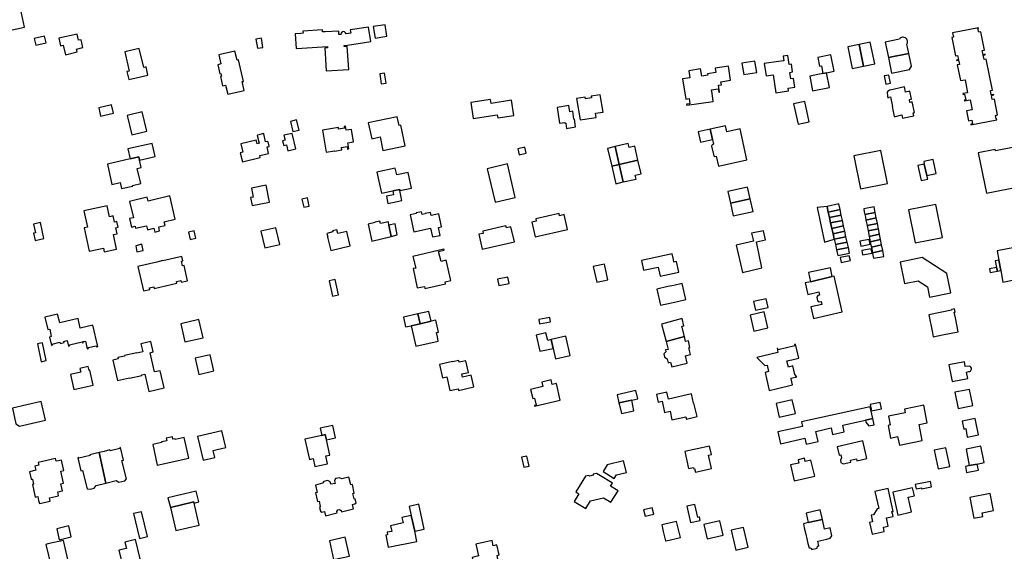
# Model space of a CAD drawing. Units: inches. Extents: x 7506619 to 7517640, y 5779564 to 5789929.
# Drawn here: x 7511186 to 7511720, y 5786712 to 5787000 of the extents above; entities that cross this region are included whole.
import ezdxf

# ---------------------------------------------------------------- set-up
doc = ezdxf.new("R2010")
doc.units = ezdxf.units.IN
doc.header["$MEASUREMENT"] = 0

msp = doc.modelspace()

# ---------------------------------------------------------------- linework, layer by layer
for points in [[(7511188.54, 5786996.13), (7511186.32, 5787006.19), (7511173.8, 5787003.42), (7511173.65, 5787003.39), (7511176.02, 5786993.38), (7511188.54, 5786996.13)], [(7511383.93, 5786997.44), (7511377.54, 5786996.46), (7511378.55, 5786990.1), (7511384.88, 5786991.19), (7511383.93, 5786997.44)], [(7511220.12, 5786985.01), (7511219.24, 5786989.18), (7511217.78, 5786988.98), (7511217.01, 5786992.36), (7511207.12, 5786990.11), (7511207.97, 5786985.99), (7511209.4, 5786986.27), (7511210.67, 5786981.18), (7511217.01, 5786982.72), (7511216.75, 5786984.17), (7511220.12, 5786985.01)], [(7511335.3, 5786992.42), (7511335.78, 5786984.56), (7511338.75, 5786984.71), (7511352.78, 5786985.62), (7511352.82, 5786984.97), (7511351.23, 5786984.85), (7511351.96, 5786972.35), (7511364.26, 5786973.08), (7511363.48, 5786985.68), (7511361.86, 5786985.58), (7511361.82, 5786986.24), (7511363.58, 5786986.33), (7511376.24, 5786988.28), (7511375.02, 5786996.1), (7511365.1, 5786994.56), (7511365.37, 5786992.8), (7511362.86, 5786992.48), (7511362.57, 5786993.09), (7511362.02, 5786993.52), (7511361.39, 5786993.65), (7511360.86, 5786993.55), (7511360.43, 5786993.29), (7511360.11, 5786992.89), (7511359.92, 5786992.13), (7511358.94, 5786992.07), (7511358.83, 5786993.98), (7511351.55, 5786993.56), (7511350.04, 5786993.47), (7511350.04, 5786994.64), (7511339.45, 5786994), (7511339.52, 5786992.79), (7511338.3, 5786992.68), (7511335.3, 5786992.42)], [(7511691.57, 5786993.02), (7511692.04, 5786990.65), (7511691.15, 5786990.46), (7511693.16, 5786980.56), (7511694.33, 5786980.78), (7511694.79, 5786978.5), (7511693.7, 5786978.27), (7511693.74, 5786977.98), (7511694.85, 5786978.19), (7511695.31, 5786975.9), (7511694.15, 5786975.66), (7511695.86, 5786967.1), (7511698.46, 5786967.62), (7511699.78, 5786960.59), (7511697.24, 5786960.06), (7511697.33, 5786959.66), (7511698.17, 5786959.83), (7511698.78, 5786956.72), (7511697.98, 5786956.56), (7511698.08, 5786956.1), (7511701.08, 5786956.7), (7511702.16, 5786951.27), (7511699.17, 5786950.67), (7511700.25, 5786945.35), (7511702.07, 5786945.71), (7511702.45, 5786943.78), (7511701.52, 5786943.6), (7511701.61, 5786943.15), (7511715.58, 5786945.95), (7511715.48, 5786946.42), (7511715.19, 5786946.37), (7511714.81, 5786948.27), (7511715.99, 5786948.5), (7511714.28, 5786957.04), (7511713.11, 5786956.81), (7511712.65, 5786959.09), (7511714.01, 5786959.36), (7511713.95, 5786959.66), (7511712.61, 5786959.39), (7511712.13, 5786961.7), (7511713.29, 5786961.94), (7511709.93, 5786978.79), (7511708.74, 5786978.55), (7511708.28, 5786980.86), (7511709.38, 5786981.07), (7511709.33, 5786981.37), (7511708.21, 5786981.17), (7511707.75, 5786983.46), (7511708.94, 5786983.69), (7511706.96, 5786993.62), (7511705.78, 5786993.38), (7511705.41, 5786995.25), (7511705.7, 5786995.31), (7511705.61, 5786995.8), (7511691.57, 5786993.02)], [(7511193.77, 5786989.98), (7511194.59, 5786986.3), (7511200.2, 5786987.58), (7511199.36, 5786991.26), (7511193.77, 5786989.98)], [(7511313.95, 5786989.57), (7511314.83, 5786984.64), (7511317.76, 5786985.11), (7511316.97, 5786990.05), (7511313.95, 5786989.57)], [(7511643.28, 5786974.96), (7511640.9, 5786986.77), (7511634.79, 5786985.5), (7511637.24, 5786973.71), (7511643.28, 5786974.96)], [(7511649.48, 5786976.25), (7511647.03, 5786988.04), (7511640.9, 5786986.77), (7511643.28, 5786974.96), (7511649.48, 5786976.25)], [(7511655.12, 5786988.01), (7511656.81, 5786979.6), (7511667.88, 5786981.88), (7511666.9, 5786986.82), (7511667.07, 5786987.15), (7511667.22, 5786987.62), (7511667.28, 5786988.12), (7511667.24, 5786988.61), (7511667.09, 5786989.09), (7511666.86, 5786989.53), (7511666.54, 5786989.92), (7511666.15, 5786990.23), (7511665.88, 5786990.38), (7511665.41, 5786990.55), (7511664.92, 5786990.62), (7511664.42, 5786990.6), (7511663.94, 5786990.47), (7511663.49, 5786990.25), (7511663.09, 5786989.94), (7511662.77, 5786989.56), (7511655.12, 5786988.01)], [(7511242.78, 5786982.73), (7511245.22, 5786972.33), (7511244.01, 5786972.04), (7511245.07, 5786967.74), (7511255.34, 5786970.16), (7511254.38, 5786974.51), (7511253.18, 5786974.25), (7511250.65, 5786984.59), (7511242.78, 5786982.73)], [(7511307.57, 5786961.76), (7511306.51, 5786966.57), (7511307.14, 5786966.71), (7511304.51, 5786978.3), (7511303.71, 5786978.12), (7511302.58, 5786983.08), (7511293.83, 5786981.1), (7511294.96, 5786976.13), (7511293.21, 5786975.73), (7511294.33, 5786970.8), (7511294.9, 5786970.93), (7511295.2, 5786969.49), (7511294.69, 5786969.38), (7511295.76, 5786964.31), (7511297.53, 5786964.7), (7511298.65, 5786959.69), (7511307.57, 5786961.76)], [(7511621.37, 5786971), (7511623.23, 5786971.4), (7511627.49, 5786972.32), (7511625.63, 5786981.11), (7511618.53, 5786979.64), (7511619.5, 5786974.96), (7511620.5, 5786975.16), (7511621.37, 5786971)], [(7511667.88, 5786981.88), (7511656.81, 5786979.6), (7511658.54, 5786971.24), (7511668.21, 5786973.23), (7511669.3, 5786974.88), (7511667.88, 5786981.88)], [(7511577.43, 5786976.58), (7511578.38, 5786970.5), (7511585.46, 5786971.61), (7511584.49, 5786977.68), (7511577.43, 5786976.58)], [(7511589.5, 5786976.33), (7511590.49, 5786969.63), (7511594.34, 5786970.18), (7511595.78, 5786960.5), (7511602.73, 5786961.62), (7511602.55, 5786963.05), (7511606.08, 5786963.59), (7511605.38, 5786968.23), (7511603.95, 5786968.01), (7511603.42, 5786971.6), (7511604.89, 5786971.82), (7511604.25, 5786976.09), (7511603.07, 5786975.9), (7511602.72, 5786978.31), (7511602.35, 5786980.76), (7511599.7, 5786980.36), (7511600.1, 5786977.89), (7511597.24, 5786977.46), (7511589.5, 5786976.33)], [(7511384.53, 5786965.75), (7511383.71, 5786971.18), (7511381.12, 5786970.81), (7511381.92, 5786965.35), (7511384.53, 5786965.75)], [(7511548.59, 5786972.49), (7511549.16, 5786968.66), (7511545.27, 5786968.07), (7511546.94, 5786957.1), (7511548.79, 5786957.42), (7511549.2, 5786954.57), (7511547.43, 5786954.32), (7511547.5, 5786953.82), (7511561.92, 5786955.84), (7511561.26, 5786960.3), (7511560.98, 5786962.13), (7511564.55, 5786962.66), (7511564.82, 5786960.83), (7511565.31, 5786960.9), (7511564.76, 5786964.6), (7511566.27, 5786964.83), (7511566.02, 5786966.51), (7511571.2, 5786967.28), (7511570.06, 5786974.96), (7511562.89, 5786973.89), (7511563.27, 5786971.46), (7511558.79, 5786970.78), (7511558.93, 5786970.03), (7511555.63, 5786969.57), (7511555.05, 5786973.43), (7511548.59, 5786972.49)], [(7511623.23, 5786971.4), (7511621.37, 5786971), (7511620.37, 5786970.78), (7511614.21, 5786969.46), (7511615.77, 5786961.55), (7511624.84, 5786963.37), (7511623.23, 5786971.4)], [(7511657.11, 5786970.16), (7511654.55, 5786969.66), (7511655.45, 5786965.2), (7511657.98, 5786965.7), (7511657.11, 5786970.16)], [(7511657.07, 5786957.96), (7511657.03, 5786958.15), (7511657.99, 5786958.34), (7511659.01, 5786953.07), (7511658.86, 5786953.03), (7511659.97, 5786947.64), (7511660.6, 5786947.76), (7511664.16, 5786948.52), (7511664.5, 5786946.76), (7511670.63, 5786948.05), (7511670.3, 5786949.74), (7511670.98, 5786949.9), (7511669.78, 5786955.58), (7511668.53, 5786955.32), (7511668.29, 5786956.86), (7511669.27, 5786957.06), (7511668.4, 5786961.34), (7511666.12, 5786960.87), (7511665.54, 5786963.67), (7511657.71, 5786961.98), (7511657.37, 5786961.89), (7511656.87, 5786961.65), (7511656.5, 5786961.35), (7511656.22, 5786960.89), (7511656.37, 5786958.67), (7511656.49, 5786957.87), (7511657.07, 5786957.96)], [(7511453.77, 5786948.15), (7511452.5, 5786956.48), (7511441.4, 5786954.8), (7511441.07, 5786956.97), (7511430.37, 5786955.34), (7511431.69, 5786946.68), (7511444.77, 5786948.59), (7511445.16, 5786946.89), (7511453.77, 5786948.15)], [(7511492.42, 5786958.2), (7511487.8, 5786957.45), (7511489.66, 5786945.8), (7511498.41, 5786947.17), (7511498.06, 5786949.43), (7511502.14, 5786950.07), (7511500.6, 5786959.46), (7511495.78, 5786958.71), (7511495.94, 5786957.72), (7511492.58, 5786957.19), (7511492.42, 5786958.2)], [(7511605.46, 5786954.62), (7511607.85, 5786943.48), (7511613.82, 5786944.76), (7511611.44, 5786955.88), (7511605.46, 5786954.62)], [(7511228.72, 5786952.33), (7511229.72, 5786947.87), (7511236.66, 5786949.42), (7511235.66, 5786953.93), (7511228.72, 5786952.33)], [(7511252.35, 5786950.22), (7511244.1, 5786948.16), (7511246.68, 5786937.78), (7511254.78, 5786939.8), (7511252.35, 5786950.22)], [(7511477.17, 5786952.6), (7511478.55, 5786944.02), (7511481.34, 5786944.47), (7511481.4, 5786944.07), (7511481.87, 5786944.15), (7511482.35, 5786941.19), (7511487.27, 5786941.99), (7511486.57, 5786946.2), (7511486.38, 5786946.17), (7511485.67, 5786950.53), (7511484.17, 5786950.28), (7511483.62, 5786953.65), (7511477.17, 5786952.6)], [(7511334.02, 5786939.48), (7511337.3, 5786940.24), (7511336, 5786945.79), (7511332.72, 5786945.02), (7511334.02, 5786939.48)], [(7511394.84, 5786931.86), (7511392.54, 5786942.94), (7511391.53, 5786942.72), (7511390.53, 5786947.57), (7511374.85, 5786944.28), (7511376.7, 5786935.6), (7511381.24, 5786936.57), (7511382.8, 5786929.28), (7511394.84, 5786931.86)], [(7511318.21, 5786938.26), (7511318.01, 5786938.39), (7511314.82, 5786937.63), (7511314.66, 5786937.46), (7511315.66, 5786933.14), (7511314.57, 5786932.88), (7511314.1, 5786934.83), (7511305.84, 5786932.83), (7511306.9, 5786928.35), (7511305.48, 5786928.01), (7511306.63, 5786923.17), (7511316.24, 5786925.44), (7511315.98, 5786926.56), (7511320.82, 5786927.7), (7511320, 5786931.19), (7511321.06, 5786931.44), (7511321.16, 5786931.68), (7511320.64, 5786933.94), (7511320.28, 5786934.2), (7511319.2, 5786933.96), (7511318.21, 5786938.26)], [(7511329.14, 5786937.5), (7511329.82, 5786934.78), (7511328.37, 5786934.4), (7511329.03, 5786931.92), (7511330.48, 5786932.3), (7511331.25, 5786929.12), (7511335.55, 5786930.2), (7511333.62, 5786938.48), (7511329.14, 5786937.5)], [(7511351.93, 5786928.34), (7511356.62, 5786929.1), (7511356.64, 5786928.93), (7511360.5, 5786929.55), (7511360.28, 5786930.89), (7511363.42, 5786931.4), (7511363.65, 5786929.97), (7511364.3, 5786930.07), (7511363.74, 5786933.47), (7511366.86, 5786933.99), (7511365.75, 5786940.68), (7511362.78, 5786940.2), (7511362.43, 5786942.35), (7511361.86, 5786942.26), (7511362.01, 5786941.33), (7511358.78, 5786940.8), (7511358.63, 5786941.74), (7511349.98, 5786940.33), (7511351.93, 5786928.34)], [(7511561.45, 5786935.18), (7511560.21, 5786940.83), (7511553.75, 5786939.42), (7511554.98, 5786933.8), (7511561.45, 5786935.18)], [(7511561.45, 5786935.18), (7511562.01, 5786932.71), (7511561.34, 5786932.4), (7511561, 5786931.67), (7511562.2, 5786926.33), (7511562.75, 5786926.05), (7511563.42, 5786926.2), (7511564.66, 5786920.78), (7511580.12, 5786924.18), (7511576.45, 5786940.92), (7511569.33, 5786939.36), (7511568.6, 5786942.67), (7511560.21, 5786940.83), (7511561.45, 5786935.18)], [(7511250.41, 5786925.75), (7511250.82, 5786924), (7511259.36, 5786925.98), (7511257.7, 5786933.13), (7511244.56, 5786930.07), (7511245.81, 5786924.68), (7511250.41, 5786925.75)], [(7511521.05, 5786924.02), (7511519.31, 5786931.62), (7511516.21, 5786930.91), (7511515.73, 5786932.96), (7511508.7, 5786931.36), (7511510.9, 5786921.71), (7511521.05, 5786924.02)], [(7511456.66, 5786926.94), (7511460.42, 5786927.81), (7511459.64, 5786931.12), (7511455.88, 5786930.23), (7511456.66, 5786926.94)], [(7511510.9, 5786921.71), (7511508.7, 5786931.36), (7511504.61, 5786930.42), (7511506.81, 5786920.78), (7511510.9, 5786921.71)], [(7511638.01, 5786926.34), (7511641.63, 5786908.42), (7511656.39, 5786911.36), (7511652.8, 5786929.3), (7511638.01, 5786926.34)], [(7511705.56, 5786928.02), (7511710.02, 5786906.08), (7511729.25, 5786909.94), (7511729.14, 5786910.48), (7511729.1, 5786910.47), (7511725, 5786931), (7511714.98, 5786929.01), (7511714.79, 5786929.88), (7511705.56, 5786928.02)], [(7511233.54, 5786921.82), (7511235.83, 5786910.87), (7511240.42, 5786911.85), (7511241.1, 5786908.67), (7511247.18, 5786909.98), (7511247.1, 5786910.36), (7511251.46, 5786911.37), (7511249.56, 5786919.5), (7511251.74, 5786920.01), (7511250.82, 5786924), (7511250.41, 5786925.75), (7511245.81, 5786924.68), (7511233.54, 5786921.82)], [(7511510.9, 5786921.71), (7511513.07, 5786912.2), (7511520.09, 5786913.8), (7511519.63, 5786915.86), (7511522.75, 5786916.57), (7511521.05, 5786924.02), (7511510.9, 5786921.71)], [(7511676.3, 5786921.82), (7511677.74, 5786915.72), (7511682.76, 5786916.73), (7511681.08, 5786924.43), (7511676.1, 5786923.3), (7511676.3, 5786921.82)], [(7511379.52, 5786917.47), (7511382.04, 5786906.09), (7511388.11, 5786907.38), (7511391.87, 5786908.18), (7511391.99, 5786907.6), (7511398.2, 5786908.92), (7511396.39, 5786917.39), (7511390.28, 5786916.07), (7511389.51, 5786919.63), (7511379.52, 5786917.47)], [(7511443.59, 5786901.25), (7511454.5, 5786903.8), (7511450.27, 5786921.95), (7511439.35, 5786919.4), (7511443.59, 5786901.25)], [(7511513.07, 5786912.2), (7511510.9, 5786921.71), (7511506.81, 5786920.78), (7511508.98, 5786911.27), (7511513.07, 5786912.2)], [(7511676.3, 5786921.82), (7511672.82, 5786921.05), (7511674.64, 5786912.95), (7511678.22, 5786913.73), (7511677.74, 5786915.72), (7511676.3, 5786921.82)], [(7511319.53, 5786910.44), (7511311.46, 5786908.76), (7511312.47, 5786904.04), (7511311.01, 5786903.74), (7511311.88, 5786899.38), (7511321.35, 5786901.27), (7511319.53, 5786910.44)], [(7511385.53, 5786900.55), (7511393.13, 5786902.12), (7511391.99, 5786907.6), (7511391.87, 5786908.18), (7511388.11, 5786907.38), (7511388.56, 5786905.28), (7511384.7, 5786904.46), (7511385.53, 5786900.55)], [(7511580.4, 5786909.45), (7511569.72, 5786907.02), (7511571.16, 5786900.68), (7511581.89, 5786903.05), (7511580.4, 5786909.45)], [(7511270.07, 5786892.04), (7511267.2, 5786904.61), (7511255.54, 5786901.87), (7511255.06, 5786903.9), (7511245.42, 5786901.64), (7511247.48, 5786892.82), (7511245.43, 5786892.32), (7511246.51, 5786887.78), (7511248.48, 5786888.25), (7511248.74, 5786887.12), (7511254.58, 5786888.48), (7511255.08, 5786886.33), (7511258.61, 5786887.16), (7511259.11, 5786885.02), (7511261.71, 5786885.63), (7511261.3, 5786887.82), (7511264.75, 5786888.66), (7511264.27, 5786890.62), (7511270.07, 5786892.04)], [(7511342.83, 5786899.16), (7511341.83, 5786903.53), (7511338.85, 5786902.85), (7511339.84, 5786898.51), (7511342.83, 5786899.16)], [(7511572.61, 5786893.8), (7511583.48, 5786896.25), (7511581.89, 5786903.05), (7511571.16, 5786900.68), (7511572.61, 5786893.8)], [(7511220.66, 5786896.49), (7511222.6, 5786887.7), (7511220.87, 5786887.34), (7511223.48, 5786874.65), (7511231.24, 5786876.25), (7511231.63, 5786874.35), (7511238.42, 5786875.75), (7511236.72, 5786883.66), (7511238.68, 5786884.08), (7511238.04, 5786887.37), (7511239.25, 5786887.64), (7511238.57, 5786890.71), (7511237.31, 5786890.43), (7511236.57, 5786893.79), (7511234.6, 5786893.35), (7511233.28, 5786899.28), (7511220.66, 5786896.49)], [(7511397.6, 5786894.4), (7511399.63, 5786885.21), (7511408.62, 5786887.07), (7511409.65, 5786882.4), (7511413.75, 5786883.25), (7511412.87, 5786887.51), (7511414.6, 5786887.88), (7511413.17, 5786894.86), (7511408.96, 5786894.02), (7511408.52, 5786895.69), (7511405.69, 5786895.05), (7511405.72, 5786894.92), (7511404, 5786894.56), (7511403.63, 5786896), (7511400.85, 5786895.4), (7511400.9, 5786895.14), (7511397.6, 5786894.4)], [(7511623.58, 5786898.87), (7511618.26, 5786898.43), (7511622.23, 5786879.5), (7511627.46, 5786881.2), (7511626.82, 5786884.12), (7511626.16, 5786887.04), (7511625.52, 5786889.97), (7511624.88, 5786892.89), (7511624.24, 5786895.82), (7511624.04, 5786896.73), (7511623.58, 5786898.87)], [(7511623.58, 5786898.87), (7511624.04, 5786896.73), (7511624.24, 5786895.82), (7511630.62, 5786897.22), (7511629.95, 5786900.27), (7511623.58, 5786898.87)], [(7511624.88, 5786892.89), (7511631.27, 5786894.28), (7511630.62, 5786897.22), (7511624.24, 5786895.82), (7511624.88, 5786892.89)], [(7511644.08, 5786894.49), (7511649.72, 5786895.62), (7511649.08, 5786898.76), (7511643.45, 5786897.65), (7511643.77, 5786896.04), (7511644.08, 5786894.49)], [(7511644.67, 5786891.54), (7511650.29, 5786892.68), (7511649.72, 5786895.62), (7511644.08, 5786894.49), (7511644.35, 5786893.13), (7511644.67, 5786891.54)], [(7511671.31, 5786879.16), (7511686.16, 5786882.12), (7511682.61, 5786900.06), (7511667.78, 5786897.13), (7511671.31, 5786879.16)], [(7511199.04, 5786881.54), (7511197.18, 5786890.21), (7511193.41, 5786889.4), (7511194.42, 5786884.65), (7511193.38, 5786884.44), (7511194.23, 5786880.51), (7511199.04, 5786881.54)], [(7511376.82, 5786880.2), (7511387.3, 5786882.59), (7511386.06, 5786888.84), (7511385.73, 5786890.5), (7511381.4, 5786889.66), (7511381.14, 5786890.94), (7511378.46, 5786890.41), (7511378.5, 5786890.21), (7511374.88, 5786889.36), (7511376.82, 5786880.2)], [(7511463.49, 5786890.46), (7511465.37, 5786882.37), (7511482.86, 5786886.38), (7511481, 5786894.49), (7511478.56, 5786893.91), (7511478.28, 5786895.07), (7511465.67, 5786892.18), (7511465.93, 5786891.01), (7511463.49, 5786890.46)], [(7511625.52, 5786889.97), (7511631.91, 5786891.34), (7511631.27, 5786894.28), (7511624.88, 5786892.89), (7511625.52, 5786889.97)], [(7511626.16, 5786887.04), (7511632.55, 5786888.41), (7511631.91, 5786891.34), (7511625.52, 5786889.97), (7511626.16, 5786887.04)], [(7511645.26, 5786888.59), (7511650.87, 5786889.74), (7511650.29, 5786892.68), (7511644.67, 5786891.54), (7511645.1, 5786889.4), (7511645.26, 5786888.59)], [(7511277.34, 5786885.03), (7511278.22, 5786880.95), (7511281.35, 5786881.67), (7511280.42, 5786885.71), (7511277.34, 5786885.03)], [(7511318.71, 5786876.52), (7511326.83, 5786878.37), (7511324.8, 5786887.39), (7511316.67, 5786885.56), (7511318.71, 5786876.52)], [(7511354.52, 5786875.07), (7511365.01, 5786877.59), (7511363.52, 5786883.79), (7511363.14, 5786885.35), (7511358.33, 5786884.19), (7511357.83, 5786886.24), (7511355.5, 5786885.68), (7511355.64, 5786885.09), (7511352.45, 5786884.32), (7511352.93, 5786882.33), (7511352.76, 5786882.26), (7511354.52, 5786875.07)], [(7511387.3, 5786882.59), (7511390.58, 5786883.5), (7511389.51, 5786889.46), (7511386.06, 5786888.84), (7511387.3, 5786882.59)], [(7511434.71, 5786883.83), (7511436.56, 5786875.72), (7511454.05, 5786879.77), (7511452.19, 5786887.86), (7511449.73, 5786887.28), (7511449.46, 5786888.45), (7511436.89, 5786885.55), (7511437.15, 5786884.35), (7511434.71, 5786883.83)], [(7511588.29, 5786865.58), (7511585.26, 5786879.81), (7511590.15, 5786880.85), (7511589.1, 5786885.79), (7511582.69, 5786884.42), (7511583.69, 5786880.07), (7511574.35, 5786877.92), (7511577.74, 5786863.19), (7511588.29, 5786865.58)], [(7511626.82, 5786884.12), (7511633.2, 5786885.47), (7511632.55, 5786888.41), (7511626.16, 5786887.04), (7511626.82, 5786884.12)], [(7511627.46, 5786881.2), (7511633.84, 5786882.54), (7511633.2, 5786885.47), (7511626.82, 5786884.12), (7511627.46, 5786881.2)], [(7511645.84, 5786885.65), (7511651.45, 5786886.81), (7511650.87, 5786889.74), (7511645.26, 5786888.59), (7511645.84, 5786885.65)], [(7511646.43, 5786882.72), (7511652.02, 5786883.9), (7511651.45, 5786886.81), (7511645.84, 5786885.65), (7511646.43, 5786882.72)], [(7511628.1, 5786878.28), (7511634.48, 5786879.61), (7511633.84, 5786882.54), (7511627.46, 5786881.2), (7511628.1, 5786878.28)], [(7511628.74, 5786875.34), (7511635.14, 5786876.66), (7511634.48, 5786879.61), (7511628.1, 5786878.28), (7511628.74, 5786875.34)], [(7511646.41, 5786881.09), (7511641.4, 5786880.09), (7511641.92, 5786877.44), (7511646.94, 5786878.44), (7511646.41, 5786881.09)], [(7511647.01, 5786879.8), (7511652.59, 5786880.98), (7511652.02, 5786883.9), (7511646.43, 5786882.72), (7511646.6, 5786881.84), (7511647.01, 5786879.8)], [(7511647.6, 5786876.84), (7511653.18, 5786878.04), (7511652.59, 5786880.98), (7511647.01, 5786879.8), (7511647.51, 5786877.29), (7511647.6, 5786876.84)], [(7511715.86, 5786874.82), (7511716.79, 5786869.75), (7511717.8, 5786864.23), (7511718.95, 5786857.98), (7511746.63, 5786863.66), (7511743.08, 5786880.12), (7511715.86, 5786874.82)], [(7511248.77, 5786877.55), (7511249.45, 5786874.33), (7511252.86, 5786875.12), (7511252.16, 5786878.42), (7511248.77, 5786877.55)], [(7511399.03, 5786871.86), (7511400.55, 5786865.41), (7511399.12, 5786865.31), (7511401.43, 5786854.84), (7511405.31, 5786855.6), (7511405.58, 5786854.48), (7511416.76, 5786856.93), (7511416.56, 5786858.05), (7511419.61, 5786858.71), (7511417.16, 5786869.75), (7511414.28, 5786869.1), (7511412.89, 5786874.53), (7511416.01, 5786875.19), (7511415.87, 5786875.79), (7511399.03, 5786871.86)], [(7511629.41, 5786872.3), (7511635.81, 5786873.61), (7511635.14, 5786876.66), (7511628.74, 5786875.34), (7511629.41, 5786872.3)], [(7511647.96, 5786873.66), (7511647.52, 5786876.04), (7511642.38, 5786875.06), (7511642.84, 5786872.68), (7511647.96, 5786873.66)], [(7511647.6, 5786876.84), (7511648.2, 5786873.87), (7511653.76, 5786875.09), (7511653.18, 5786878.04), (7511647.6, 5786876.84)], [(7511648.8, 5786870.88), (7511654.38, 5786871.89), (7511653.76, 5786875.09), (7511648.2, 5786873.87), (7511648.28, 5786873.46), (7511648.8, 5786870.88)], [(7511249.93, 5786866.31), (7511252.99, 5786853.15), (7511256.43, 5786853.95), (7511256.23, 5786854.83), (7511258.63, 5786855.38), (7511258.84, 5786854.51), (7511271.04, 5786857.34), (7511270.84, 5786858.22), (7511273.22, 5786858.79), (7511273.43, 5786857.9), (7511276.86, 5786858.7), (7511274.95, 5786867), (7511274.07, 5786866.8), (7511273.51, 5786869.21), (7511274.39, 5786869.4), (7511273.83, 5786871.85), (7511263.48, 5786869.47), (7511263.45, 5786869.56), (7511260.23, 5786868.81), (7511260.25, 5786868.71), (7511249.93, 5786866.31)], [(7511543.18, 5786863.35), (7511542.02, 5786869.08), (7511540.56, 5786868.78), (7511540.26, 5786870.26), (7511539.65, 5786873.32), (7511522.94, 5786869.7), (7511524.1, 5786864.39), (7511531.96, 5786866.1), (7511533.04, 5786861.15), (7511543.18, 5786863.35)], [(7511635.6, 5786872.24), (7511630.74, 5786871.22), (7511631.28, 5786868.63), (7511636.24, 5786869.67), (7511635.6, 5786872.24)], [(7511688.48, 5786862.54), (7511675.22, 5786871.17), (7511663.17, 5786868.67), (7511665.57, 5786857.2), (7511672.92, 5786858.67), (7511677.98, 5786855.36), (7511679.14, 5786849.76), (7511690.62, 5786852.15), (7511688.48, 5786862.54)], [(7511716.79, 5786869.75), (7511714.79, 5786869.37), (7511715.5, 5786865.87), (7511715.9, 5786863.85), (7511717.8, 5786864.23), (7511716.79, 5786869.75)], [(7511496.84, 5786866.34), (7511498.68, 5786857.91), (7511504.67, 5786859.22), (7511502.83, 5786867.65), (7511496.84, 5786866.34)], [(7511613.53, 5786863.14), (7511614.63, 5786858.14), (7511626.43, 5786860.88), (7511625.36, 5786865.74), (7511613.53, 5786863.14)], [(7511715.9, 5786863.85), (7511715.5, 5786865.87), (7511711.6, 5786865.08), (7511712, 5786863.08), (7511715.9, 5786863.85)], [(7511356.85, 5786859.41), (7511353.61, 5786858.68), (7511355.47, 5786850.39), (7511358.67, 5786851.11), (7511356.85, 5786859.41)], [(7511444.95, 5786859.56), (7511445.67, 5786856.13), (7511451.29, 5786857.25), (7511450.6, 5786860.69), (7511444.95, 5786859.56)], [(7511613.24, 5786851.2), (7511619.13, 5786852.58), (7511619.55, 5786850.8), (7511618.57, 5786850.58), (7511617.95, 5786849.73), (7511618.4, 5786847.79), (7511619.35, 5786847.24), (7511620.32, 5786847.46), (7511620.69, 5786845.85), (7511614.8, 5786844.48), (7511616.26, 5786838.19), (7511631.86, 5786841.81), (7511627.39, 5786861.1), (7511626.43, 5786860.88), (7511614.63, 5786858.14), (7511611.79, 5786857.5), (7511613.24, 5786851.2)], [(7511531.31, 5786854.1), (7511533.23, 5786845.38), (7511539.26, 5786846.71), (7511542.42, 5786847.4), (7511546.97, 5786848.42), (7511545.05, 5786857.13), (7511540.52, 5786856.13), (7511537.34, 5786855.46), (7511531.31, 5786854.1)], [(7511591.68, 5786844.25), (7511590.64, 5786848.92), (7511583.68, 5786847.37), (7511584.72, 5786842.69), (7511591.68, 5786844.25)], [(7511407.66, 5786842.04), (7511401.73, 5786840.7), (7511402.92, 5786835.38), (7511408.86, 5786836.72), (7511407.66, 5786842.04)], [(7511691.07, 5786842.65), (7511678.77, 5786840.24), (7511680.67, 5786830.52), (7511681.1, 5786828.34), (7511686.15, 5786829.33), (7511694.6, 5786830.99), (7511693.13, 5786838.52), (7511692.52, 5786841.63), (7511692.95, 5786841.72), (7511692.64, 5786843.41), (7511690.97, 5786843.15), (7511691.07, 5786842.65)], [(7511199.54, 5786838.93), (7511201.1, 5786832.15), (7511202.13, 5786832.39), (7511202.95, 5786828.37), (7511202.02, 5786828.16), (7511203.06, 5786823.61), (7511203.7, 5786823.77), (7511203.56, 5786824.35), (7511207.6, 5786825.32), (7511207.74, 5786824.74), (7511209.94, 5786825.27), (7511209.81, 5786825.81), (7511211.58, 5786826.2), (7511212.36, 5786823.25), (7511212.94, 5786823.39), (7511212.8, 5786823.97), (7511219.7, 5786825.61), (7511219.84, 5786825.03), (7511220.48, 5786825.18), (7511220.34, 5786825.76), (7511221.54, 5786825.99), (7511222.53, 5786821.72), (7511223.17, 5786821.87), (7511223.04, 5786822.45), (7511227.41, 5786823.45), (7511227.54, 5786822.86), (7511228.17, 5786823.01), (7511225.52, 5786834.54), (7511218.72, 5786832.97), (7511217.48, 5786838.22), (7511207.54, 5786835.9), (7511206.45, 5786840.54), (7511199.54, 5786838.93)], [(7511283.04, 5786837.61), (7511273.22, 5786835.35), (7511275.48, 5786825.54), (7511285.3, 5786827.8), (7511283.04, 5786837.61)], [(7511393.89, 5786838.95), (7511395.08, 5786833.63), (7511398.05, 5786834.28), (7511402.92, 5786835.38), (7511401.73, 5786840.7), (7511393.89, 5786838.95)], [(7511412.8, 5786825.98), (7511412.33, 5786828.32), (7511411.76, 5786830.58), (7511412.91, 5786830.84), (7511411.45, 5786837.31), (7511408.86, 5786836.72), (7511402.92, 5786835.38), (7511398.05, 5786834.28), (7511400.56, 5786823.21), (7511412.8, 5786825.98)], [(7511467.29, 5786837.7), (7511467.66, 5786835.34), (7511473.67, 5786836.36), (7511473.2, 5786838.7), (7511467.29, 5786837.7)], [(7511546.26, 5786828.5), (7511544.93, 5786834.06), (7511545.9, 5786834.29), (7511544.98, 5786838.12), (7511533.91, 5786835.21), (7511536.43, 5786825.72), (7511546.26, 5786828.5)], [(7511581.86, 5786840.03), (7511583.83, 5786831.4), (7511591.48, 5786833.15), (7511589.5, 5786841.78), (7511581.86, 5786840.03)], [(7511467.83, 5786820.48), (7511475.02, 5786822.03), (7511473.96, 5786826.76), (7511472.12, 5786826.36), (7511471.16, 5786830.38), (7511465.79, 5786829.11), (7511467.83, 5786820.48)], [(7511473.96, 5786826.76), (7511475.02, 5786822.03), (7511476.32, 5786816.31), (7511484.3, 5786818.12), (7511481.94, 5786828.56), (7511473.96, 5786826.76)], [(7511536.43, 5786825.72), (7511537.38, 5786821.42), (7511536.03, 5786821.14), (7511536.24, 5786820.2), (7511535.06, 5786819.1), (7511535.48, 5786817.26), (7511536.94, 5786816.43), (7511537.47, 5786814.17), (7511538.79, 5786814.49), (7511539.41, 5786812.05), (7511547.76, 5786814.07), (7511546.81, 5786817.99), (7511549.6, 5786818.67), (7511548.71, 5786822.35), (7511549.27, 5786822.47), (7511548.44, 5786826.14), (7511546.92, 5786825.77), (7511546.26, 5786828.5), (7511536.43, 5786825.72)], [(7511200.28, 5786815.4), (7511198.3, 5786825.07), (7511195.51, 5786824.5), (7511197.52, 5786814.69), (7511200.28, 5786815.4)], [(7511238.89, 5786804.67), (7511245.34, 5786806.1), (7511245.42, 5786805.79), (7511252.14, 5786807.34), (7511252.07, 5786807.65), (7511253.8, 5786808), (7511255.89, 5786798.69), (7511264.14, 5786800.55), (7511262.05, 5786809.92), (7511258.98, 5786809.23), (7511256.61, 5786819.67), (7511258.28, 5786820.05), (7511257, 5786825.75), (7511251.59, 5786824.53), (7511252.54, 5786820.07), (7511249.44, 5786819.35), (7511249.37, 5786819.64), (7511242.64, 5786818.14), (7511242.68, 5786817.85), (7511239.09, 5786817.04), (7511239.22, 5786816.3), (7511236.4, 5786815.64), (7511238.89, 5786804.67)], [(7511585.51, 5786817.07), (7511587.98, 5786814.56), (7511589.82, 5786812.68), (7511591.11, 5786812.98), (7511591.91, 5786809.4), (7511590.01, 5786808.96), (7511592.21, 5786799.18), (7511596.73, 5786800.26), (7511604.92, 5786802.21), (7511604.15, 5786805.42), (7511604.05, 5786805.86), (7511607.17, 5786806.6), (7511606.08, 5786807.84), (7511606.13, 5786807.92), (7511605.02, 5786812.47), (7511602.64, 5786811.89), (7511601.84, 5786815.18), (7511604.55, 5786815.84), (7511608.2, 5786816.72), (7511606.45, 5786824.22), (7511606.01, 5786824.12), (7511606.19, 5786823.34), (7511597.08, 5786821.24), (7511596.9, 5786822.02), (7511596.44, 5786821.92), (7511596.95, 5786819.7), (7511585.51, 5786817.07)], [(7511291.07, 5786809.76), (7511289.11, 5786818.52), (7511281.02, 5786816.71), (7511282.98, 5786807.94), (7511291.07, 5786809.76)], [(7511413.44, 5786813.35), (7511415.04, 5786806.13), (7511417.41, 5786806.61), (7511419.05, 5786799.14), (7511423.5, 5786800.13), (7511423.7, 5786799.25), (7511432.1, 5786801.11), (7511430.7, 5786807.47), (7511426.02, 5786806.43), (7511425.62, 5786808.22), (7511429.11, 5786809.01), (7511427.78, 5786815.27), (7511424.12, 5786814.47), (7511423.9, 5786815.46), (7511420.48, 5786814.71), (7511420.44, 5786814.88), (7511413.44, 5786813.35)], [(7511225.65, 5786802.05), (7511223.81, 5786810.16), (7511223.47, 5786810.09), (7511223.01, 5786812.11), (7511218.52, 5786811.08), (7511218.99, 5786809.04), (7511213.36, 5786807.84), (7511215.22, 5786799.7), (7511222.36, 5786801.3), (7511225.65, 5786802.05)], [(7511699.14, 5786809.19), (7511700.5, 5786809.43), (7511701, 5786809.56), (7511701.36, 5786809.74), (7511701.6, 5786809.98), (7511701.77, 5786810.32), (7511701.9, 5786810.77), (7511701.87, 5786811.34), (7511701.61, 5786811.9), (7511700.99, 5786812.4), (7511698.52, 5786812.15), (7511698.04, 5786814.65), (7511689.6, 5786813.03), (7511691.32, 5786804.06), (7511699.83, 5786805.69), (7511699.14, 5786809.19)], [(7511462.88, 5786799.81), (7511464.14, 5786794.77), (7511464.9, 5786794.96), (7511465.84, 5786791.19), (7511464.96, 5786790.97), (7511465.03, 5786790.66), (7511478.94, 5786793.88), (7511476.82, 5786803.04), (7511474.58, 5786802.52), (7511474.01, 5786804.96), (7511468.88, 5786803.78), (7511469.45, 5786801.33), (7511462.88, 5786799.81)], [(7511692.85, 5786798.28), (7511694.58, 5786789.42), (7511702.6, 5786791.04), (7511700.88, 5786799.81), (7511692.85, 5786798.28)], [(7511517.65, 5786793.89), (7511520.95, 5786794.6), (7511519.98, 5786799.1), (7511509.72, 5786796.9), (7511510.75, 5786792.42), (7511517.65, 5786793.89)], [(7511538.43, 5786787.93), (7511539.49, 5786783.21), (7511547.07, 5786784.97), (7511547.37, 5786783.69), (7511553.09, 5786785.02), (7511551.4, 5786792.38), (7511551.22, 5786792.34), (7511550.04, 5786797.42), (7511537.64, 5786794.55), (7511536.8, 5786798.32), (7511531.04, 5786797.03), (7511531.97, 5786792.89), (7511534.11, 5786793.37), (7511535.48, 5786787.27), (7511538.43, 5786787.93)], [(7511595.96, 5786792.05), (7511597.69, 5786784.7), (7511606.47, 5786786.76), (7511604.74, 5786794.11), (7511595.96, 5786792.05)], [(7511183.83, 5786781.1), (7511185.83, 5786779.84), (7511199.88, 5786783.08), (7511197.58, 5786793.21), (7511181.89, 5786789.65), (7511183.83, 5786781.1)], [(7511517.65, 5786793.89), (7511510.75, 5786792.42), (7511511.01, 5786791.3), (7511512.08, 5786786.64), (7511518.89, 5786788.1), (7511517.65, 5786793.89)], [(7511632.92, 5786776.78), (7511632.12, 5786780.38), (7511644.38, 5786783.09), (7511648.34, 5786783.97), (7511646.94, 5786790.31), (7511609.69, 5786782.15), (7511610.25, 5786779.65), (7511596.88, 5786776.76), (7511598.28, 5786770.36), (7511611.58, 5786773.31), (7511612.28, 5786770.15), (7511618.67, 5786771.57), (7511617.45, 5786777.05), (7511625.79, 5786778.9), (7511626.58, 5786775.36), (7511632.92, 5786776.78)], [(7511647.02, 5786791.61), (7511647.72, 5786788.13), (7511653.11, 5786789.21), (7511652.42, 5786792.69), (7511647.02, 5786791.61)], [(7511675.99, 5786791.21), (7511665.58, 5786789.12), (7511665.95, 5786787.09), (7511656.86, 5786785.27), (7511657.8, 5786780.58), (7511656.63, 5786780.29), (7511658.01, 5786773.43), (7511661.82, 5786774.19), (7511662.78, 5786769.51), (7511675.22, 5786772), (7511673.5, 5786780.79), (7511677.87, 5786781.72), (7511675.99, 5786791.21)], [(7511644.38, 5786783.09), (7511644.55, 5786782.08), (7511646.25, 5786780.08), (7511649.07, 5786780.65), (7511648.34, 5786783.97), (7511644.38, 5786783.09)], [(7511699.61, 5786773.86), (7511705.71, 5786775.21), (7511703.88, 5786784.06), (7511696.74, 5786782.57), (7511697.65, 5786778.26), (7511698.81, 5786778.58), (7511699.61, 5786773.86)], [(7511348.81, 5786778.74), (7511349.7, 5786774.87), (7511351.56, 5786775.28), (7511352.21, 5786772.36), (7511357.14, 5786773.45), (7511355.58, 5786780.28), (7511348.81, 5786778.74)], [(7511260.48, 5786758.76), (7511277.55, 5786762.55), (7511275.06, 5786773.77), (7511270.22, 5786772.69), (7511270.15, 5786772.98), (7511268.98, 5786772.73), (7511268.69, 5786774.06), (7511265.29, 5786773.32), (7511265.59, 5786771.96), (7511262.75, 5786771.34), (7511262.83, 5786771), (7511258.03, 5786769.95), (7511260.48, 5786758.76)], [(7511282.26, 5786774.21), (7511285.27, 5786761.49), (7511291.62, 5786762.9), (7511290.76, 5786766.72), (7511292.87, 5786767.22), (7511297.64, 5786768.34), (7511295.53, 5786777.31), (7511282.26, 5786774.21)], [(7511352.21, 5786772.36), (7511351.56, 5786775.28), (7511349.7, 5786774.87), (7511340.48, 5786772.83), (7511342.94, 5786761.83), (7511345.04, 5786762.27), (7511345.93, 5786758.03), (7511352.73, 5786759.45), (7511351.84, 5786763.71), (7511353.96, 5786764.2), (7511352.21, 5786772.36)], [(7511228.95, 5786765.55), (7511232.65, 5786749.03), (7511238.11, 5786750.34), (7511239.7, 5786749.45), (7511242.78, 5786750.28), (7511243.86, 5786751.32), (7511241.33, 5786761.3), (7511242.08, 5786761.49), (7511240.48, 5786768.26), (7511240.06, 5786768.16), (7511240.14, 5786767.81), (7511234.84, 5786766.54), (7511234.74, 5786766.94), (7511231.65, 5786766.2), (7511228.95, 5786765.55)], [(7511559.84, 5786769.01), (7511546.43, 5786766.09), (7511548.43, 5786756.88), (7511551.2, 5786757.48), (7511551.38, 5786756.74), (7511551.75, 5786756.83), (7511552.2, 5786754.94), (7511560.88, 5786756.84), (7511559.28, 5786764.13), (7511560.84, 5786764.47), (7511559.84, 5786769.01)], [(7511629.14, 5786768.69), (7511630.19, 5786764.08), (7511631.04, 5786764.27), (7511631.42, 5786762.6), (7511630.79, 5786761.48), (7511631.08, 5786760.21), (7511632.24, 5786759.4), (7511636.46, 5786760.37), (7511636.22, 5786761.45), (7511639.56, 5786762.22), (7511639.81, 5786761.14), (7511645.1, 5786762.36), (7511642.91, 5786771.87), (7511629.14, 5786768.69)], [(7511687.91, 5786768.18), (7511681.7, 5786766.89), (7511683.75, 5786756.7), (7511690.08, 5786758.06), (7511687.91, 5786768.18)], [(7511707, 5786768.95), (7511698.94, 5786767.35), (7511700.7, 5786758.48), (7511704.99, 5786759.33), (7511708.77, 5786760.08), (7511707, 5786768.95)], [(7511195.94, 5786760.2), (7511196.27, 5786758.72), (7511194.1, 5786758.2), (7511194.56, 5786756), (7511191.19, 5786755.18), (7511192.12, 5786751.06), (7511192.73, 5786751.18), (7511193.38, 5786748.33), (7511192.78, 5786748.19), (7511194.32, 5786741.41), (7511195.7, 5786741.71), (7511196.14, 5786739.65), (7511196.56, 5786737.92), (7511202.42, 5786739.24), (7511202.02, 5786740.97), (7511206.95, 5786742.09), (7511206.46, 5786744.25), (7511209.09, 5786744.85), (7511208.25, 5786748.55), (7511209.63, 5786748.87), (7511208.12, 5786755.53), (7511209.82, 5786755.91), (7511208.55, 5786761.49), (7511206.85, 5786761.11), (7511205.71, 5786760.85), (7511205.34, 5786762.34), (7511195.94, 5786760.2)], [(7511228.95, 5786765.55), (7511223.93, 5786764.34), (7511224.02, 5786763.95), (7511217.91, 5786762.49), (7511217.82, 5786762.86), (7511217.4, 5786762.76), (7511219.1, 5786755.61), (7511219.98, 5786755.82), (7511222.36, 5786745.8), (7511224.02, 5786745.69), (7511226.33, 5786746.28), (7511227.34, 5786747.76), (7511232.65, 5786749.03), (7511228.95, 5786765.55)], [(7511459.26, 5786757.58), (7511462.12, 5786758.24), (7511460.86, 5786763.66), (7511458.01, 5786763), (7511459.26, 5786757.58)], [(7511603.7, 5786758.81), (7511605.73, 5786750.14), (7511616.9, 5786752.71), (7511614.86, 5786761.43), (7511611.8, 5786760.71), (7511611.38, 5786762.51), (7511607.84, 5786761.68), (7511608.26, 5786759.88), (7511603.7, 5786758.81)], [(7511502.2, 5786755.2), (7511508.11, 5786751.56), (7511509.36, 5786753.43), (7511514.76, 5786754.77), (7511513.25, 5786760.99), (7511504.44, 5786758.84), (7511502.2, 5786755.2)], [(7511700.7, 5786758.48), (7511698.57, 5786758.06), (7511699.26, 5786754.68), (7511705.66, 5786755.97), (7511704.99, 5786759.33), (7511700.7, 5786758.48)], [(7511367.24, 5786743.54), (7511366.21, 5786748.28), (7511365.32, 5786748.09), (7511364.38, 5786752.2), (7511360.43, 5786751.29), (7511359.27, 5786751.94), (7511357.12, 5786751.44), (7511356.49, 5786750.31), (7511356.84, 5786748.86), (7511354.46, 5786748.35), (7511354.13, 5786749.75), (7511352.91, 5786750.45), (7511350.74, 5786749.91), (7511350.07, 5786748.87), (7511346.18, 5786747.94), (7511347.15, 5786743.89), (7511346.22, 5786743.67), (7511347.36, 5786738.97), (7511348.14, 5786739.16), (7511348.83, 5786736.3), (7511348.44, 5786735.83), (7511348.91, 5786733.77), (7511349.66, 5786733.3), (7511351.03, 5786733.59), (7511351.59, 5786731.29), (7511357.98, 5786732.84), (7511357.79, 5786733.66), (7511358.36, 5786734.52), (7511359.21, 5786734.72), (7511360.11, 5786734.19), (7511360.31, 5786733.4), (7511366.79, 5786734.98), (7511366.21, 5786737.34), (7511367.61, 5786737.68), (7511368.23, 5786738.28), (7511367.76, 5786740.24), (7511367.19, 5786740.55), (7511366.53, 5786743.32), (7511367.24, 5786743.54)], [(7511506.67, 5786749.27), (7511500.78, 5786752.9), (7511498.64, 5786754.23), (7511496.85, 5786753.78), (7511496.7, 5786753.23), (7511494.82, 5786752.73), (7511494.46, 5786753.17), (7511492.62, 5786752.78), (7511489.68, 5786748.11), (7511487.34, 5786744.19), (7511488.97, 5786743.18), (7511486.55, 5786739.11), (7511492.79, 5786735.28), (7511495.32, 5786739.44), (7511502.31, 5786741.04), (7511506.4, 5786738.6), (7511510.25, 5786744.72), (7511506.24, 5786747.25), (7511507.23, 5786748.95), (7511506.67, 5786749.27)], [(7511649.57, 5786744.47), (7511651.57, 5786735.2), (7511650.83, 5786735.01), (7511648.79, 5786731.85), (7511647.51, 5786731.6), (7511648.22, 5786727.97), (7511646.67, 5786727.67), (7511648.02, 5786721.39), (7511654.63, 5786722.79), (7511654.14, 5786725.06), (7511656.77, 5786725.6), (7511655.83, 5786730.13), (7511659.48, 5786730.93), (7511659.1, 5786732.73), (7511658.85, 5786732.67), (7511658.65, 5786733.52), (7511659.44, 5786733.67), (7511656.69, 5786746.09), (7511649.57, 5786744.47)], [(7511659.18, 5786744.01), (7511661.99, 5786731.67), (7511669.36, 5786733.34), (7511667.52, 5786741.41), (7511670.93, 5786742.18), (7511669.97, 5786746.43), (7511659.18, 5786744.01)], [(7511671.4, 5786748.25), (7511671.88, 5786745.86), (7511674.74, 5786746.44), (7511674.87, 5786745.82), (7511680.24, 5786746.9), (7511679.63, 5786749.92), (7511671.4, 5786748.25)], [(7511267.55, 5786735.76), (7511280.32, 5786738.82), (7511280.47, 5786738.15), (7511283.03, 5786738.81), (7511281.52, 5786744.67), (7511266.27, 5786741.03), (7511267.55, 5786735.76)], [(7511712.04, 5786743.31), (7511700.92, 5786741.11), (7511703.11, 5786730.02), (7511707.97, 5786730.98), (7511707.59, 5786732.9), (7511713.85, 5786734.14), (7511712.04, 5786743.31)], [(7511280.32, 5786738.82), (7511267.55, 5786735.76), (7511270.59, 5786723.25), (7511283.18, 5786726.24), (7511280.47, 5786738.15), (7511280.32, 5786738.82)], [(7511398.07, 5786731.46), (7511400.05, 5786722.91), (7511405.08, 5786724.07), (7511402.19, 5786737.51), (7511396.95, 5786736.36), (7511398.07, 5786731.46)], [(7511528.85, 5786735.61), (7511524.13, 5786734.49), (7511524.92, 5786731.04), (7511529.65, 5786732.13), (7511528.85, 5786735.61)], [(7511547.56, 5786736.44), (7511549.54, 5786727.59), (7511554.87, 5786728.81), (7511554.45, 5786730.63), (7511553.44, 5786730.4), (7511551.83, 5786737.42), (7511547.56, 5786736.44)], [(7511247.61, 5786732.45), (7511250.85, 5786718.92), (7511255.23, 5786719.97), (7511251.98, 5786733.49), (7511247.61, 5786732.45)], [(7511400.05, 5786722.91), (7511398.07, 5786731.46), (7511393.13, 5786730.35), (7511393.79, 5786727.43), (7511386.92, 5786725.88), (7511387.59, 5786722.83), (7511385.08, 5786722.39), (7511385.34, 5786720.92), (7511384.43, 5786720.76), (7511385.58, 5786714.21), (7511401.23, 5786717.32), (7511400.05, 5786722.91)], [(7511612.23, 5786732.7), (7511613.38, 5786727.57), (7511621.02, 5786729.31), (7511619.85, 5786734.45), (7511612.23, 5786732.7)], [(7511205.92, 5786724.26), (7511207.32, 5786718.27), (7511213.86, 5786719.8), (7511212.46, 5786725.8), (7511205.92, 5786724.26)], [(7511541.98, 5786728.24), (7511533.93, 5786726.37), (7511534.77, 5786722.82), (7511536, 5786717.66), (7511536.37, 5786717.76), (7511544.05, 5786719.59), (7511541.98, 5786728.24)], [(7511556.71, 5786726.51), (7511558.54, 5786718.71), (7511567.28, 5786720.76), (7511565.45, 5786728.56), (7511556.71, 5786726.51)], [(7511571.57, 5786723.44), (7511574.05, 5786712.7), (7511580.78, 5786714.21), (7511578.28, 5786724.99), (7511571.57, 5786723.44)], [(7511610.8, 5786726.94), (7511611.23, 5786724.78), (7511612.06, 5786721.27), (7511613.18, 5786716.24), (7511613.91, 5786713.85), (7511614.34, 5786713.98), (7511615.08, 5786713.51), (7511615.19, 5786713.03), (7511618.3, 5786713.77), (7511618.2, 5786714.21), (7511618.64, 5786714.96), (7511619.08, 5786715.06), (7511618.54, 5786717.45), (7511623.47, 5786718.56), (7511623.42, 5786718.68), (7511625.3, 5786719.07), (7511626.14, 5786720.44), (7511625.18, 5786724.8), (7511622.2, 5786724.12), (7511621.02, 5786729.31), (7511613.38, 5786727.57), (7511610.8, 5786726.94)], [(7511353.8, 5786717.76), (7511356.07, 5786707.54), (7511364.64, 5786709.36), (7511362.41, 5786719.63), (7511353.8, 5786717.76)], [(7511203.11, 5786703.04), (7511212.59, 5786705.19), (7511209.58, 5786717.94), (7511201.2, 5786716.02), (7511200.08, 5786715.76), (7511203.11, 5786703.04)], [(7511242.8, 5786717), (7511243.7, 5786713.5), (7511239.66, 5786712.56), (7511242.26, 5786701.53), (7511250.03, 5786703.37), (7511249.04, 5786707.47), (7511251.18, 5786707.98), (7511248.65, 5786718.37), (7511242.8, 5786717)], [(7511431.15, 5786708.73), (7511432.54, 5786702.7), (7511435.13, 5786703.3), (7511436.22, 5786698.59), (7511443.55, 5786700.29), (7511443.96, 5786698.53), (7511451.7, 5786700.32), (7511450.2, 5786706.89), (7511445.53, 5786705.85), (7511444.64, 5786709.83), (7511445.83, 5786710.1), (7511444.63, 5786715.48), (7511442.63, 5786715.02), (7511441.96, 5786717.97), (7511433.1, 5786715.95), (7511434.58, 5786709.51), (7511431.15, 5786708.73)]]:
    msp.add_lwpolyline(points, close=True)

doc.saveas('drawing.dxf')
